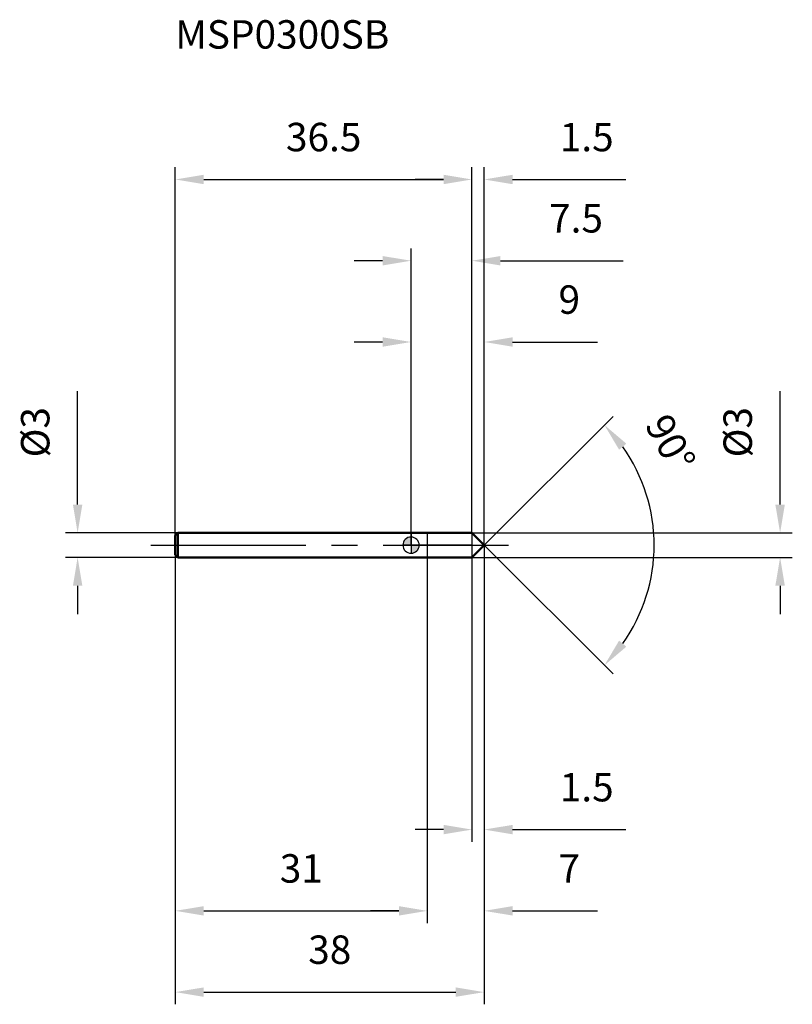
# Model space of a CAD drawing. Units: millimetres. Extents: x -48 to 47, y -56 to 65.
import ezdxf

# ---------------------------------------------------------------- set-up
doc = ezdxf.new("R2010")
doc.units = ezdxf.units.MM
doc.linetypes.add('CENTER2', pattern=[28.575, 19.05, -3.175, 3.175, -3.175])
for name, color, linetype, lineweight in [('1', 4, 'Continuous', 50), ('2', 7, 'Continuous', 25), ('4', 2, 'CENTER2', 25), ('cut', 1, 'Continuous', 25), ('nocut', 7, 'Continuous', 25), ('sk1', 4, 'Continuous', 50), ('sk2', 7, 'Continuous', 25), ('sk4', 2, 'CENTER2', 25), ('sk6', 5, 'Continuous', 35)]:
    doc.layers.add(name, color=color, linetype=linetype, lineweight=lineweight)
doc.layers.add('7', color=5, linetype='Continuous')
doc.styles.add('simplex', font='txt.shx', dxfattribs={"height": 3.5})
doc.styles.get("Standard").update_dxf_attribs({"font": 'txt.shx', "bigfont": '@extfont2.shx'})
doc.dimstyles.new('コピー - ISO-25', dxfattribs={"dimscale": 0, "dimtxt": 3.5, "dimasz": 3.5, "dimexe": 1.5, "dimexo": 0, "dimgap": 2.3, "dimtad": 1, "dimdsep": 46, "dimtxsty": 'simplex', "dimcen": 0.09, "dimclrd": 256, "dimclre": 256, "dimclrt": 256, "dimadec": 1, "dimazin": 2, "dimtfac": 1, "dimtofl": 0, "dimtmove": 0, "dimatfit": 3, "dimfxl": 1, "dimtolj": 1, "dimlwd": -1, "dimlwe": -1, "dimarcsym": 0})

# ---------------------------------------------------------------- blocks, each defined once
blk = doc.blocks.new('zero block')
h = blk.add_hatch(color=7)
h.paths.add_polyline_path([(0, 1, 0.414214), (-1, 0), (0, 0)])
h.paths.add_polyline_path([(1, 0), (0, 0), (0, -1, 0.414214)])
at = {"color": 7, "ltscale": 0.2}
for p, q in [((-1, 0), (1, 0)), ((0, -1), (0, 1))]:
    blk.add_line(p, q, dxfattribs=at)
for start, end in [(90, 180), (180, 270), (0, 90), (270, 0)]:
    blk.add_arc((0, 0), 1, start, end, dxfattribs=at)
blk = doc.blocks.new('*D27')
at = {"layer": '2'}
for p, q in [((0, 0), (0, 26.5)), ((9, 0), (9, 26.5)), ((-3.5, 25), (-7, 25)), ((12.5, 25), (22.93, 25))]:
    blk.add_line(p, q, dxfattribs=at)
for points in [[(-3.5, 24.42), (-3.5, 25.58), (0, 25)], [(12.5, 25.58), (12.5, 24.42), (9, 25)]]:
    blk.add_solid(points, dxfattribs=at)
at = {"layer": 'Defpoints', "color": 0}
for p in [(9, 25), (0, 0), (9, 0)]:
    blk.add_point(p, dxfattribs=at)
at = {"layer": '2', "insert": (19.47, 31.97), "char_height": 3.5, "attachment_point": 2, "line_spacing_factor": 0.9, "style": 'simplex'}
blk.add_mtext('\\A1;9 ', dxfattribs=at)
blk = doc.blocks.new('*D28')
at = {"layer": '2'}
for p, q in [((7.5, 1.5), (7.5, 46.5)), ((9, 0), (9, 46.5)), ((4, 45), (0.5, 45)), ((12.5, 45), (26.43, 45))]:
    blk.add_line(p, q, dxfattribs=at)
for points in [[(4, 44.42), (4, 45.58), (7.5, 45)], [(12.5, 45.58), (12.5, 44.42), (9, 45)]]:
    blk.add_solid(points, dxfattribs=at)
at = {"layer": 'Defpoints', "color": 0}
for p in [(7.5, 45), (7.5, 1.5), (9, 0)]:
    blk.add_point(p, dxfattribs=at)
at = {"layer": '2', "insert": (18.3, 51.97), "char_height": 3.5, "attachment_point": 1, "line_spacing_factor": 0.9, "style": 'simplex'}
blk.add_mtext('\\A1;1.5 ', dxfattribs=at)
blk = doc.blocks.new('*D29')
at = {"layer": 'Defpoints', "color": 0}
for p in [(-29, 0), (9, 0), (9, -55)]:
    blk.add_point(p, dxfattribs=at)
at = {"layer": 'sk2'}
for p, q in [((-29, 0), (-29, -56.5)), ((9, 0), (9, -56.5)), ((-25.5, -55), (5.5, -55))]:
    blk.add_line(p, q, dxfattribs=at)
for points in [[(-25.5, -54.42), (-25.5, -55.58), (-29, -55)], [(5.5, -55.58), (5.5, -54.42), (9, -55)]]:
    blk.add_solid(points, dxfattribs=at)
at = {"layer": 'sk2', "insert": (-10, -48.03), "char_height": 3.5, "attachment_point": 2, "line_spacing_factor": 0.9, "style": 'simplex'}
blk.add_mtext('\\A1;38 ', dxfattribs=at)
blk = doc.blocks.new('*D30')
at = {"layer": '2'}
for p, q in [((45.41, 5), (45.41, 18.93)), ((7.5, 1.5), (46.91, 1.5)), ((7.5, -1.5), (46.91, -1.5)), ((45.41, -5), (45.41, -8.5))]:
    blk.add_line(p, q, dxfattribs=at)
for points in [[(44.82, 5), (45.99, 5), (45.41, 1.5)], [(45.99, -5), (44.82, -5), (45.41, -1.5)]]:
    blk.add_solid(points, dxfattribs=at)
at = {"layer": 'Defpoints', "color": 0}
for p in [(7.5, 1.5), (7.5, -1.5), (45.41, -1.5)]:
    blk.add_point(p, dxfattribs=at)
at = {"layer": '2', "insert": (38.44, 10.8), "char_height": 3.5, "attachment_point": 1, "rotation": 90, "line_spacing_factor": 0.9, "style": 'simplex'}
blk.add_mtext('\\A1;%%c3', dxfattribs=at)
blk = doc.blocks.new('*D31')
at = {"layer": '2'}
for p, q in [((9, 0), (9, -46.5)), ((2, -1.5), (2, -46.5)), ((-1.5, -45), (-5, -45)), ((12.5, -45), (22.93, -45))]:
    blk.add_line(p, q, dxfattribs=at)
for points in [[(-1.5, -45.58), (-1.5, -44.42), (2, -45)], [(12.5, -44.42), (12.5, -45.58), (9, -45)]]:
    blk.add_solid(points, dxfattribs=at)
at = {"layer": 'Defpoints', "color": 0}
for p in [(9, 0), (2, -1.5), (9, -45)]:
    blk.add_point(p, dxfattribs=at)
at = {"layer": '2', "insert": (19.47, -38.03), "char_height": 3.5, "attachment_point": 2, "line_spacing_factor": 0.9, "style": 'simplex'}
blk.add_mtext('\\A1;7', dxfattribs=at)
blk = doc.blocks.new('*D32')
at = {"layer": '2'}
for p, q in [((7.5, 0), (7.5, -36.5)), ((9, 0), (9, -36.5)), ((4, -35), (0.5, -35)), ((12.5, -35), (26.43, -35))]:
    blk.add_line(p, q, dxfattribs=at)
for points in [[(4, -35.58), (4, -34.42), (7.5, -35)], [(12.5, -34.42), (12.5, -35.58), (9, -35)]]:
    blk.add_solid(points, dxfattribs=at)
at = {"layer": 'Defpoints', "color": 0}
for p in [(7.5, 0), (9, 0), (9, -35)]:
    blk.add_point(p, dxfattribs=at)
at = {"layer": '2', "insert": (18.3, -28.03), "char_height": 3.5, "attachment_point": 1, "line_spacing_factor": 0.9, "style": 'simplex'}
blk.add_mtext('\\A1;1.5', dxfattribs=at)
blk = doc.blocks.new('*D33')
at = {"layer": 'Defpoints', "color": 0}
for p in [(-41.02, 1.5), (-28.7, 1.5), (-28.7, -1.5)]:
    blk.add_point(p, dxfattribs=at)
at = {"layer": 'sk2'}
for p, q in [((-41.02, 5), (-41.02, 18.93)), ((-28.7, 1.5), (-42.52, 1.5)), ((-28.7, -1.5), (-42.52, -1.5)), ((-41.02, -5), (-41.02, -8.5))]:
    blk.add_line(p, q, dxfattribs=at)
for points in [[(-41.6, 5), (-40.44, 5), (-41.02, 1.5)], [(-40.44, -5), (-41.6, -5), (-41.02, -1.5)]]:
    blk.add_solid(points, dxfattribs=at)
at = {"layer": 'sk2', "insert": (-47.99, 10.8), "char_height": 3.5, "attachment_point": 1, "rotation": 90, "line_spacing_factor": 0.9, "style": 'simplex'}
blk.add_mtext('\\A1;%%c3', dxfattribs=at)
blk = doc.blocks.new('*D34')
at = {"layer": 'Defpoints', "color": 0}
for p in [(-29, -1.2), (2, -1.5), (2, -45)]:
    blk.add_point(p, dxfattribs=at)
at = {"layer": 'sk2'}
for p, q in [((-29, -1.2), (-29, -46.5)), ((2, -1.5), (2, -46.5)), ((-25.5, -45), (-1.5, -45))]:
    blk.add_line(p, q, dxfattribs=at)
for points in [[(-25.5, -44.42), (-25.5, -45.58), (-29, -45)], [(-1.5, -45.58), (-1.5, -44.42), (2, -45)]]:
    blk.add_solid(points, dxfattribs=at)
at = {"layer": 'sk2', "insert": (-13.5, -38.03), "char_height": 3.5, "attachment_point": 2, "line_spacing_factor": 0.9, "style": 'simplex'}
blk.add_mtext('\\A1;31', dxfattribs=at)
blk = doc.blocks.new('*D35')
at = {"layer": '2'}
for p, q in [((0, 0), (0, 36.5)), ((7.5, 1.5), (7.5, 36.5)), ((-3.5, 35), (-7, 35)), ((11, 35), (26.1, 35))]:
    blk.add_line(p, q, dxfattribs=at)
for points in [[(-3.5, 34.42), (-3.5, 35.58), (0, 35)], [(11, 35.58), (11, 34.42), (7.5, 35)]]:
    blk.add_solid(points, dxfattribs=at)
at = {"layer": 'Defpoints', "color": 0}
for p in [(7.5, 35), (7.5, 1.5), (0, 0)]:
    blk.add_point(p, dxfattribs=at)
at = {"layer": '2', "insert": (20.3, 41.97), "char_height": 3.5, "attachment_point": 2, "line_spacing_factor": 0.9, "style": 'simplex'}
blk.add_mtext('\\A1;7.5', dxfattribs=at)
blk = doc.blocks.new('*D36')
at = {"layer": 'Defpoints', "color": 0}
for p in [(7.5, 45), (7.5, 1.5), (-29, 1.2)]:
    blk.add_point(p, dxfattribs=at)
at = {"layer": 'sk2'}
for p, q in [((-29, 1.2), (-29, 46.5)), ((7.5, 1.5), (7.5, 46.5)), ((-25.5, 45), (4, 45))]:
    blk.add_line(p, q, dxfattribs=at)
for points in [[(-25.5, 45.58), (-25.5, 44.42), (-29, 45)], [(4, 44.42), (4, 45.58), (7.5, 45)]]:
    blk.add_solid(points, dxfattribs=at)
at = {"layer": 'sk2', "insert": (-10.75, 51.97), "char_height": 3.5, "attachment_point": 2, "line_spacing_factor": 0.9, "style": 'simplex'}
blk.add_mtext('\\A1;36.5', dxfattribs=at)
blk = doc.blocks.new('*D37')
at = {"layer": '2'}
for q in [(24.85, 15.85), (24.85, -15.85)]:
    blk.add_line((9, 0), q, dxfattribs=at)
blk.add_arc((9, 0), 20.91, 324.6014, 35.3986, dxfattribs=at)
for points in [[(26.49, 12.49), (25.6, 11.74), (23.79, 14.79)], [(25.6, -11.74), (26.49, -12.49), (23.79, -14.79)]]:
    blk.add_solid(points, dxfattribs=at)
at = {"layer": 'Defpoints', "color": 0}
for p in [(8.95, 0.05), (9, 0), (9, 0), (8.95, -0.05), (29.2, -5.41)]:
    blk.add_point(p, dxfattribs=at)
at = {"layer": '2', "insert": (33.45, 13.4), "char_height": 3.5, "attachment_point": 2, "rotation": 298.7207, "line_spacing_factor": 0.9, "style": 'simplex'}
blk.add_mtext('\\A1;90%%d', dxfattribs=at)

msp = doc.modelspace()

# ---------------------------------------------------------------- linework, layer by layer
at = {"layer": '1'}
for p, q in [((0, 1.5), (7.5, 1.5)), ((7.5, 1.5), (9, 0)), ((9, 0), (7.5, -1.5)), ((0, -1.5), (7.5, -1.5))]:
    msp.add_line(p, q, dxfattribs=at)
at = {"layer": '4'}
msp.add_line((0, 0), (12, 0), dxfattribs=at)
at = {"layer": '7'}
for p, q in [((2, 1.5), (7.5, 1.5)), ((2, 1.5), (2, -1.5)), ((7.5, 1.5), (9, 0)), ((9, 0), (7.5, -1.5)), ((7.5, -1.5), (2, -1.5))]:
    msp.add_line(p, q, dxfattribs=at)
at = {"layer": 'cut'}
for p, q in [((7.5, 1.5), (9, 0)), ((7.5, 1.5), (7.5, 0)), ((7.5, 0), (9, 0))]:
    msp.add_line(p, q, dxfattribs=at)
at = {"layer": 'nocut'}
for p, q in [((0, 1.5), (7.5, 1.5)), ((0, 1.5), (0, 0)), ((7.5, 1.5), (7.5, 0)), ((7.5, 0), (0, 0))]:
    msp.add_line(p, q, dxfattribs=at)
at = {"layer": 'sk1'}
for p, q in [((-29, 1.2), (-28.7, 1.5)), ((-28.7, 1.5), (-28.7, -1.5)), ((0, 1.5), (-28.7, 1.5)), ((-29, 1.2), (-29, -1.2)), ((-29, -1.2), (-28.7, -1.5)), ((-28.7, -1.5), (0, -1.5))]:
    msp.add_line(p, q, dxfattribs=at)
at = {"layer": 'sk4'}
msp.add_line((-32, 0), (0, 0), dxfattribs=at)

# ---------------------------------------------------------------- block references
at = {"rotation": 180}
msp.add_blockref('zero block', (0, 0), dxfattribs=at)

# ---------------------------------------------------------------- texts
at = {"layer": 'sk6', "insert": (-29, 64.6), "char_height": 3.5, "width": 26.775, "attachment_point": 1, "line_spacing_factor": 0.9}
msp.add_mtext('MSP0300SB', dxfattribs=at)

# ---------------------------------------------------------------- dimensions: what is measured, and where the dimension line sits
at = {"layer": '2'}
for base, p1, p2, angle, text, picture, middle in [((7.5, 45), (9, 0), (7.5, 1.5), 180, '<> ', '*D28', (21.22, 45)), ((45.41, -1.5), (7.5, 1.5), (7.5, -1.5), 270, '%%c<>', '*D30', (45.41, 13.72))]:
    dim = msp.add_linear_dim(base=base, p1=p1, p2=p2, angle=angle, text=text, dimstyle='コピー - ISO-25', override={"dimscale": 1, "dimdec": 1}, dxfattribs=at)
    dim.commit()
    dim.dimension.update_dxf_attribs({"geometry": picture, "text_midpoint": middle, "dimtype": 160})
for base, p1, p2, picture, middle in [((7.5, 35), (0, 0), (7.5, 1.5), '*D35', (20.3, 39.63)), ((9, -35), (7.5, 0), (9, 0), '*D32', (21.22, -30.37))]:
    dim = msp.add_linear_dim(base=base, p1=p1, p2=p2, dimstyle='コピー - ISO-25', override={"dimscale": 1, "dimdec": 1}, dxfattribs=at)
    dim.commit()
    dim.dimension.update_dxf_attribs({"geometry": picture, "text_midpoint": middle})
dim = msp.add_linear_dim(base=(9, 25), p1=(0, 0), p2=(9, 0), text='<> ', dimstyle='コピー - ISO-25', override={"dimscale": 1, "dimdec": 1}, dxfattribs=at)
dim.commit()
dim.dimension.update_dxf_attribs({"geometry": '*D27', "text_midpoint": (19.47, 25), "dimtype": 160})
dim = msp.add_angular_dim_2l(base=(29.2, -5.41), line1=((8.95, 0.05), (9, 0)), line2=((8.95, -0.05), (9, 0)), dimstyle='コピー - ISO-25', override={"dimscale": 1, "dimdec": 1}, dxfattribs=at)
dim.commit()
dim.dimension.update_dxf_attribs({"geometry": '*D37', "text_midpoint": (27.34, 10.05), "dimtype": 162})
dim = msp.add_linear_dim(base=(9, -45), p1=(2, -1.5), p2=(9, 0), dimstyle='コピー - ISO-25', override={"dimscale": 1, "dimdec": 1}, dxfattribs=at)
dim.commit()
dim.dimension.update_dxf_attribs({"geometry": '*D31', "text_midpoint": (19.47, -45), "dimtype": 160})
at = {"layer": 'sk2'}
for base, p1, p2, picture, middle in [((7.5, 45), (-29, 1.2), (7.5, 1.5), '*D36', (-10.75, 49.63)), ((2, -45), (-29, -1.2), (2, -1.5), '*D34', (-13.5, -40.37))]:
    dim = msp.add_linear_dim(base=base, p1=p1, p2=p2, dimstyle='コピー - ISO-25', override={"dimscale": 1, "dimdec": 1}, dxfattribs=at)
    dim.commit()
    dim.dimension.update_dxf_attribs({"geometry": picture, "text_midpoint": middle})
dim = msp.add_linear_dim(base=(-41.02, 1.5), p1=(-28.7, -1.5), p2=(-28.7, 1.5), angle=90, text='%%c<>', dimstyle='コピー - ISO-25', override={"dimscale": 1, "dimdec": 1}, dxfattribs=at)
dim.commit()
dim.dimension.update_dxf_attribs({"geometry": '*D33', "text_midpoint": (-41.02, 13.72), "dimtype": 160})
dim = msp.add_linear_dim(base=(9, -55), p1=(-29, 0), p2=(9, 0), text='<> ', dimstyle='コピー - ISO-25', override={"dimscale": 1, "dimdec": 1}, dxfattribs=at)
dim.commit()
dim.dimension.update_dxf_attribs({"geometry": '*D29', "text_midpoint": (-10, -50.37)})

doc.saveas('drawing.dxf')
